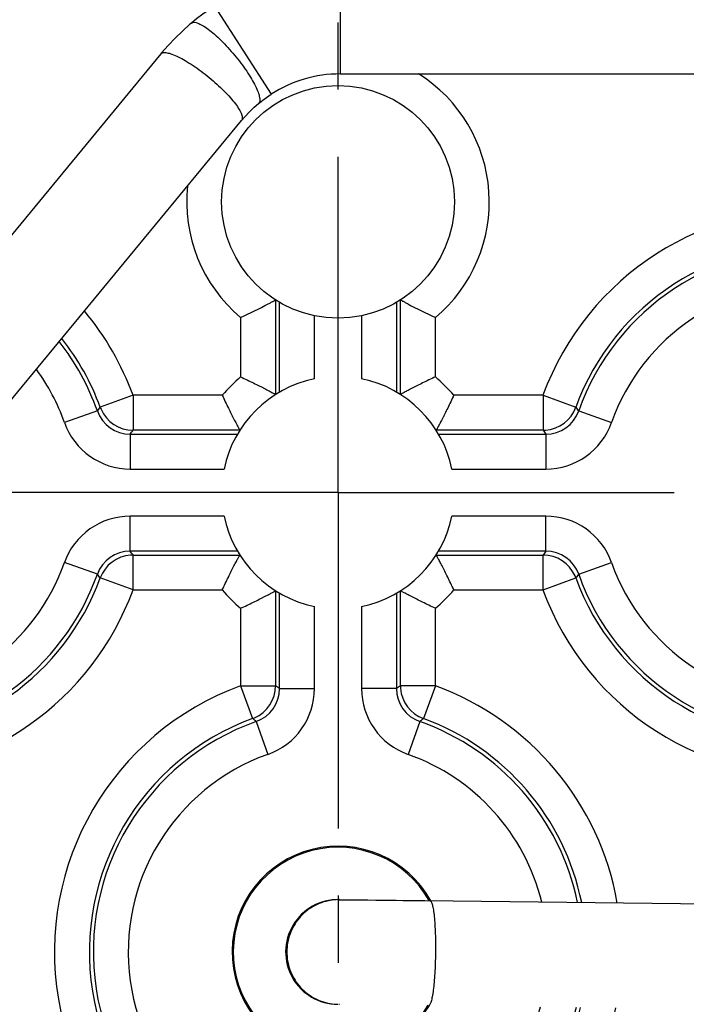
# Model space of a CAD drawing. Units: millimetres. Extents: x 0 to 420, y 0 to 297.
# Drawn here: x 330 to 347, y 197 to 223 of the extents above; entities that cross this region are included whole.
import ezdxf

# ---------------------------------------------------------------- set-up
doc = ezdxf.new("R2010")
doc.units = ezdxf.units.MM
doc.header["$LTSCALE"] = 23.1
doc.linetypes.add('CENTER', pattern=[0.6, 0.375, -0.075, 0.075, -0.075])
doc.layers.get('0').update_dxf_attribs({"linetype": 'CONTINUOUS'})
for name, color, linetype in [('BEZUGSACHSEN', 7, 'CONTINUOUS'), ('DEFAULT_1', 7, 'CENTER'), ('RUNDUNGEN', 7, 'CONTINUOUS'), ('ZEICHNUNGSBEMASSUNGEN', 7, 'CONTINUOUS')]:
    doc.layers.add(name, color=color, linetype=linetype)
doc.styles.get("Standard").update_dxf_attribs({"font": 'txt', "width": 0.7})
doc.dimstyles.new('DIMSTYLE_2', dxfattribs={"dimtxt": 3.5, "dimasz": 3.5, "dimexe": 0.18, "dimexo": 0.0625, "dimgap": 0.09, "dimtad": 1, "dimlfac": 0.333333, "dimdsep": 46, "dimtxsty": 'STANDARD', "dimblk": '_FILLED', "dimblk1": '_FILLED', "dimblk2": '_FILLED', "dimcen": 0.09, "dimclrt": 5, "dimadec": 0, "dimazin": 0, "dimtp": 0.2, "dimtm": 0.2, "dimtfac": 1, "dimtofl": 0, "dimtmove": 0, "dimatfit": 3, "dimldrblk": '_FILLED', "dimfxl": 1, "dimtolj": 1, "dimarcsym": 0})
doc.dimstyles.new('DIMSTYLE_3', dxfattribs={"dimtxt": 3.5, "dimasz": 3.5, "dimexe": 0.18, "dimexo": 0.0625, "dimgap": 0.09, "dimtad": 1, "dimlfac": 0.333333, "dimdsep": 46, "dimtxsty": 'STANDARD', "dimblk": '_FILLED', "dimblk1": '_FILLED', "dimblk2": '_FILLED', "dimcen": 0.09, "dimclrt": 5, "dimadec": 0, "dimazin": 0, "dimtp": 0.1, "dimtm": 0.1, "dimtfac": 1, "dimtofl": 0, "dimtmove": 0, "dimatfit": 3, "dimldrblk": '_FILLED', "dimfxl": 1, "dimtolj": 1, "dimarcsym": 0})

# ---------------------------------------------------------------- blocks, each defined once
blk = doc.blocks.new('_FILLED')
at = {"color": 0, "linetype": 'BYBLOCK'}
blk.add_solid([(0, 0), (-1, 0.125), (-1, -0.125)], dxfattribs=at)
blk = doc.blocks.new('*D3')
at = {"layer": 'ZEICHNUNGSBEMASSUNGEN', "color": 2, "linetype": 'CONTINUOUS'}
for p, q in [((308.788, 192.629), (308.788, 263.789)), ((368.188, 252.029), (368.188, 263.789)), ((308.788, 262.289), (338.488, 262.289)), ((368.188, 262.289), (338.488, 262.289))]:
    blk.add_line(p, q, dxfattribs=at)
at = {"layer": 'ZEICHNUNGSBEMASSUNGEN', "color": 2, "linetype": 'CONTINUOUS', "xscale": 3.5, "yscale": 3.5, "zscale": 3.5, "rotation": 180}
blk.add_blockref('_FILLED', (308.788, 262.289), dxfattribs=at)
at = {"layer": 'ZEICHNUNGSBEMASSUNGEN', "color": 2, "linetype": 'CONTINUOUS', "xscale": 3.5, "yscale": 3.5, "zscale": 3.5}
blk.add_blockref('_FILLED', (368.188, 262.289), dxfattribs=at)
at = {"layer": 'ZEICHNUNGSBEMASSUNGEN', "color": 5, "linetype": 'CONTINUOUS', "insert": (338.488, 266.695), "char_height": 3.5, "width": 26.25, "attachment_point": 2, "line_spacing_factor": 0.9}
blk.add_mtext('\\Q15.0;19,8{\\Ftxt.shx;\\W1.000000;\\H3.500000; }[.780]', dxfattribs=at)
blk = doc.blocks.new('*D4')
at = {"layer": 'ZEICHNUNGSBEMASSUNGEN', "color": 2, "linetype": 'CONTINUOUS'}
for p, q in [((356.488, 240.329), (287.46, 240.329)), ((288.96, 240.329), (288.96, 210.629)), ((288.96, 180.929), (288.96, 210.629)), ((297.088, 180.929), (287.46, 180.929))]:
    blk.add_line(p, q, dxfattribs=at)
at = {"layer": 'ZEICHNUNGSBEMASSUNGEN', "color": 2, "linetype": 'CONTINUOUS', "xscale": 3.5, "yscale": 3.5, "zscale": 3.5}
for p, rotation in [((288.96, 240.329), 90), ((288.96, 180.929), 270)]:
    blk.add_blockref('_FILLED', p, dxfattribs=dict(at, rotation=rotation))
at = {"layer": 'ZEICHNUNGSBEMASSUNGEN', "color": 5, "linetype": 'CONTINUOUS', "insert": (284.555, 210.629), "char_height": 3.5, "width": 26.25, "attachment_point": 2, "rotation": 90, "line_spacing_factor": 0.9}
blk.add_mtext('\\Q15.0;19,8{\\Ftxt.shx;\\W1.000000;\\H3.500000; }[.780]', dxfattribs=at)
blk = doc.blocks.new('*D13')
at = {"layer": 'ZEICHNUNGSBEMASSUNGEN', "color": 2, "linetype": 'CONTINUOUS'}
for p, q in [((381.988, 209.278), (381.988, 165.999)), ((371.488, 193.343), (371.488, 165.999)), ((376.738, 167.499), (345.47, 167.499)), ((371.488, 167.499), (376.738, 167.499)), ((381.988, 167.499), (376.738, 167.499))]:
    blk.add_line(p, q, dxfattribs=at)
at = {"layer": 'ZEICHNUNGSBEMASSUNGEN', "color": 2, "linetype": 'CONTINUOUS', "xscale": 3.5, "yscale": 3.5, "zscale": 3.5, "rotation": 180}
blk.add_blockref('_FILLED', (371.488, 167.499), dxfattribs=at)
at = {"layer": 'ZEICHNUNGSBEMASSUNGEN', "color": 2, "linetype": 'CONTINUOUS', "xscale": 3.5, "yscale": 3.5, "zscale": 3.5}
blk.add_blockref('_FILLED', (381.988, 167.499), dxfattribs=at)
at = {"layer": 'ZEICHNUNGSBEMASSUNGEN', "color": 5, "linetype": 'CONTINUOUS', "insert": (368.22, 171.905), "char_height": 3.5, "width": 22.75, "attachment_point": 3, "line_spacing_factor": 0.9}
blk.add_mtext('\\Q15.0;3,5{\\Ftxt.shx;\\W1.000000;\\H3.500000; }[.138]', dxfattribs=at)

msp = doc.modelspace()

# ---------------------------------------------------------------- linework, layer by layer
at = {"color": 9, "linetype": 'CONTINUOUS'}
for p, q in [((338.547, 224.129), (338.547, 221.429)), ((335.308, 223.18), (336.766, 220.907)), ((338.511, 200.129), (338.516, 200.128)), ((338.516, 200.128), (338.574, 200.128)), ((338.574, 200.128), (338.651, 200.127)), ((338.651, 200.127), (338.756, 200.125)), ((338.756, 200.125), (340.862, 200.099)), ((340.86, 200.099), (340.862, 200.099))]:
    msp.add_line(p, q, dxfattribs=at)
at = {"color": 7, "linetype": 'CONTINUOUS'}
for p, q in [((333.917, 221.945), (326.94, 213.48)), ((338.547, 221.429), (362.971, 221.429)), ((327.456, 209.862), (336.001, 220.228)), ((338.515, 200.129), (338.515, 200.129)), ((362.479, 199.829), (338.524, 200.128))]:
    msp.add_line(p, q, dxfattribs=at)
for points in [[(335.308, 223.18), (335.163, 223.083), (335.001, 222.969), (334.842, 222.848), (334.71, 222.741)], [(334.71, 222.741), (334.671, 222.709), (334.476, 222.536), (334.288, 222.355), (334.109, 222.166), (333.937, 221.969), (333.917, 221.945)], [(336.436, 220.665), (336.469, 220.693), (336.582, 220.78), (336.701, 220.864), (336.766, 220.907)], [(336.001, 220.228), (336.083, 220.324), (336.202, 220.45), (336.327, 220.571), (336.437, 220.666)]]:
    msp.add_lwpolyline(points, dxfattribs=at)
msp.add_circle((338.488, 218.129), 3, dxfattribs=at)
for centre, radius, start, end in [((338.547, 218.129), 3.3, 90, 122.6695), ((338.488, 198.779), 2.73, 28.9621, 329.6359), ((338.488, 198.779), 1.35, 88.872, 269.8639), ((338.51, 198.833), 1.296, 90.9341, 99.7868), ((338.513, 198.756), 1.327, 260.152, 268.8166), ((338.488, 198.779), 1.35, 270.8294, 271.4991)]:
    msp.add_arc(centre, radius, start, end, dxfattribs=at)
at = {"color": 9, "linetype": 'CONTINUOUS'}
for points, knots in [([(334.71, 222.741), (334.751, 222.775), (334.844, 222.755), (334.932, 222.716), (335.024, 222.665), (335.149, 222.579), (335.309, 222.448), (335.479, 222.289), (335.653, 222.108), (335.766, 221.978), (335.822, 221.91)], [0, 0, 0, 0, 0.112249, 0.156522, 0.207697, 0.329702, 0.475044, 0.639148, 0.816515, 1, 1, 1, 1]), ([(333.917, 221.945), (333.924, 221.954), (333.943, 221.968), (333.98, 221.98), (334.025, 221.982), (334.103, 221.973), (334.221, 221.938), (334.379, 221.868), (334.561, 221.769), (334.757, 221.644), (334.962, 221.499), (335.097, 221.392), (335.165, 221.336)], [0, 0, 0, 0, 0.022489, 0.048144, 0.079069, 0.11638, 0.211309, 0.332748, 0.477447, 0.64079, 0.817267, 1, 1, 1, 1]), ([(335.822, 221.91), (335.878, 221.843), (335.985, 221.708), (336.132, 221.504), (336.257, 221.308), (336.357, 221.127), (336.419, 220.988), (336.452, 220.889), (336.474, 220.795), (336.478, 220.7), (336.437, 220.666)], [0, 0, 0, 0, 0.183492, 0.360861, 0.524965, 0.670305, 0.792307, 0.84348, 0.887752, 1, 1, 1, 1]), ([(335.165, 221.336), (335.233, 221.281), (335.363, 221.168), (335.545, 220.995), (335.705, 220.825), (335.837, 220.667), (335.936, 220.524), (335.993, 220.416), (336.016, 220.341), (336.023, 220.296), (336.019, 220.257), (336.008, 220.236), (336.001, 220.228)], [0, 0, 0, 0, 0.182733, 0.35921, 0.522553, 0.667252, 0.788691, 0.88362, 0.920931, 0.951856, 0.977511, 1, 1, 1, 1]), ([(340.862, 200.099), (340.868, 200.098), (340.881, 200.09), (340.895, 200.067), (340.909, 200.032), (340.922, 199.986), (340.935, 199.928), (340.952, 199.829), (340.97, 199.68), (340.986, 199.477), (340.997, 199.247), (341.002, 198.998), (341.001, 198.655), (340.99, 198.32), (340.967, 198.004), (340.945, 197.804), (340.924, 197.658), (340.904, 197.561), (340.89, 197.505), (340.875, 197.46), (340.859, 197.424), (340.84, 197.399), (340.827, 197.399)], [0, 0, 0, 0, 0.00632, 0.015766, 0.029168, 0.046731, 0.0684, 0.094019, 0.156269, 0.23123, 0.316143, 0.407835, 0.502923, 0.689246, 0.773618, 0.847849, 0.909211, 0.934338, 0.955489, 0.972526, 0.985407, 1, 1, 1, 1])]:
    msp.add_open_spline(points, degree=3, knots=knots, dxfattribs=at)
at = {"color": 7, "linetype": 'CONTINUOUS'}
msp.add_open_spline([(338.289, 200.11), (338.135, 200.083), (337.832, 199.976), (337.463, 199.669), (337.226, 199.252), (337.139, 198.78), (337.225, 198.308), (337.461, 197.891), (337.829, 197.583), (338.131, 197.475), (338.286, 197.448)], degree=3, knots=[0, 0, 0, 0, 0.125071, 0.250017, 0.374986, 0.5, 0.625038, 0.750017, 0.874959, 1, 1, 1, 1], dxfattribs=at)
at = {"layer": 'BEZUGSACHSEN', "color": 7, "linetype": 'CONTINUOUS'}
msp.add_arc((338.488, 198.779), 2.7, 29.3658, 329.4674, dxfattribs=at)
at = {"layer": 'DEFAULT_1', "color": 7, "linetype": 'CENTER'}
for q in [(338.488, 254.573), (293.313, 210.629), (387.913, 210.629), (338.488, 176.755)]:
    msp.add_line((338.488, 210.629), q, dxfattribs=at)
at = {"layer": 'RUNDUNGEN', "color": 7, "linetype": 'CONTINUOUS'}
for p, q in [((336.878, 215.597), (336.878, 213.16)), ((336.981, 213.222), (336.981, 215.535)), ((339.996, 215.535), (339.996, 213.222)), ((340.098, 213.16), (340.098, 215.597)), ((333.132, 212.137), (335.895, 212.137)), ((335.957, 212.239), (333.204, 212.239)), ((343.773, 212.239), (341.02, 212.239)), ((341.082, 212.137), (343.845, 212.137)), ((335.895, 209.121), (333.132, 209.121)), ((343.845, 209.121), (341.082, 209.121)), ((333.204, 209.019), (335.957, 209.019)), ((341.02, 209.019), (343.773, 209.019)), ((336.878, 208.097), (336.878, 205.644)), ((336.981, 205.572), (336.981, 208.035)), ((339.996, 208.035), (339.996, 205.572)), ((340.098, 205.644), (340.098, 208.097))]:
    msp.add_line(p, q, dxfattribs=at)
at = {"layer": 'RUNDUNGEN', "color": 9, "linetype": 'CONTINUOUS'}
for p, q in [((335.978, 215.144), (335.978, 213.614)), ((337.881, 213.567), (337.881, 215.191)), ((339.096, 215.191), (339.096, 213.567)), ((340.998, 213.614), (340.998, 215.144)), ((333.204, 213.139), (332.359, 212.83)), ((335.503, 213.139), (333.204, 213.139)), ((333.204, 213.139), (333.204, 212.239)), ((343.773, 213.139), (341.473, 213.139)), ((343.773, 213.139), (344.618, 212.83)), ((343.773, 213.139), (343.773, 212.239)), ((332.284, 212.736), (331.436, 212.435)), ((344.693, 212.736), (345.541, 212.435)), ((333.132, 212.137), (333.132, 211.237)), ((343.845, 212.137), (343.845, 211.237)), ((333.132, 211.237), (335.551, 211.237)), ((341.426, 211.237), (343.845, 211.237)), ((335.551, 210.021), (333.132, 210.021)), ((333.132, 209.121), (333.132, 210.021)), ((343.845, 210.021), (341.426, 210.021)), ((343.845, 209.121), (343.845, 210.021)), ((332.284, 208.522), (331.436, 208.822)), ((333.204, 208.119), (333.204, 209.019)), ((343.773, 208.119), (343.773, 209.019)), ((344.693, 208.522), (345.541, 208.822)), ((333.204, 208.119), (332.359, 208.428)), ((343.773, 208.119), (344.618, 208.428)), ((333.204, 208.119), (335.503, 208.119)), ((341.473, 208.119), (343.773, 208.119)), ((335.978, 207.644), (335.978, 205.644)), ((337.881, 205.572), (337.881, 207.691)), ((339.096, 207.691), (339.096, 205.572)), ((340.998, 205.644), (340.998, 207.644)), ((335.978, 205.644), (336.878, 205.644)), ((335.978, 205.644), (336.287, 204.799)), ((336.981, 205.572), (337.881, 205.572)), ((339.996, 205.572), (339.096, 205.572)), ((340.998, 205.644), (340.098, 205.644)), ((340.998, 205.644), (340.689, 204.799)), ((336.381, 204.724), (336.682, 203.876)), ((340.596, 204.724), (340.295, 203.876))]:
    msp.add_line(p, q, dxfattribs=at)
for centre, radius, start, end in [((338.488, 218.129), 3.9, 310.0599, 57.8285), ((338.488, 218.129), 3.9, 173.8564, 229.9401), ((326.338, 210.629), 7.31, 61.1452, 339.918), ((350.638, 210.629), 7.31, 10.6528, 159.918), ((326.338, 210.629), 5.408, 64.9338, 340.4852), ((350.638, 210.629), 5.408, 14.4746, 160.4852), ((326.338, 210.629), 7.31, 20.082, 39.853), ((326.338, 210.629), 5.408, 19.5148, 36.0249), ((338.488, 210.629), 3.9, 130.0599, 139.9401), ((338.488, 210.629), 3.9, 40.0599, 49.9401), ((316.915, 225.073), 19.708, 321.2447, 321.5938), ((333.132, 213.036), 0.9, 199.5135, 270.0013), ((333.198, 213.137), 0.893, 200.0895, 203.5831), ((333.204, 213.139), 0.9, 203.5476, 269.974), ((343.773, 213.139), 0.9, 274.0653, 339.892), ((343.845, 213.036), 0.9, 269.9987, 340.4865), ((360.062, 225.073), 19.708, 218.4062, 218.7553), ((333.132, 213.037), 1.8, 199.5195, 269.9952), ((343.845, 213.037), 1.8, 270.0048, 340.4805), ((312.512, 226.705), 25.247, 324.7579, 325.0415), ((343.773, 213.133), 0.894, 270.009, 274.103), ((364.465, 226.705), 25.247, 214.9585, 215.2421), ((333.132, 208.221), 1.8, 90.0048, 160.4805), ((343.845, 208.221), 1.8, 19.5195, 89.9952), ((333.132, 208.221), 0.9, 89.9987, 160.4865), ((312.512, 194.553), 25.247, 34.9585, 35.2421), ((350.638, 210.629), 7.31, 200.082, 349.3472), ((364.465, 194.553), 25.247, 144.7579, 145.0415), ((343.845, 208.221), 0.9, 19.5135, 90.0013), ((350.638, 210.629), 5.408, 199.5148, 345.5245), ((333.204, 208.119), 0.9, 94.0653, 159.892), ((333.204, 208.124), 0.894, 90.009, 94.103), ((343.773, 208.119), 0.9, 23.5476, 89.974), ((316.915, 196.184), 19.708, 38.4062, 38.7553), ((343.779, 208.121), 0.893, 20.0895, 23.5831), ((360.062, 196.184), 19.708, 141.2447, 141.5938), ((338.488, 210.629), 3.9, 220.0599, 229.9401), ((338.488, 210.629), 3.9, 310.0599, 319.9401), ((338.488, 198.779), 7.31, 110.082, 348.6227), ((335.979, 205.644), 0.9, 293.5476, 359.974), ((336.081, 205.572), 0.9, 289.5135, 0.0013), ((336.08, 205.573), 1.8, 289.5195, 359.9952), ((322.412, 184.953), 25.247, 54.7579, 55.0415), ((340.896, 205.573), 1.8, 180.0048, 250.4805), ((354.565, 184.953), 25.247, 124.9585, 125.2421), ((340.896, 205.572), 0.9, 179.9987, 250.4865), ((340.993, 205.644), 0.894, 180.009, 184.103), ((340.998, 205.644), 0.9, 184.0653, 249.892), ((338.488, 198.779), 7.31, 9.9349, 69.918), ((335.981, 205.638), 0.893, 290.0895, 293.5831), ((324.044, 189.355), 19.708, 51.2447, 51.5938), ((352.933, 189.355), 19.708, 128.4062, 128.7553), ((338.488, 198.779), 5.408, 109.5148, 344.8274), ((338.488, 198.779), 5.408, 13.746, 70.4852)]:
    msp.add_arc(centre, radius, start, end, dxfattribs=at)
at = {"layer": 'RUNDUNGEN', "color": 7, "linetype": 'CONTINUOUS'}
for centre, radius, start, end in [((326.338, 210.629), 6.41, 62.668, 339.918), ((326.338, 210.629), 6.308, 62.843, 340.4852), ((350.638, 210.629), 6.41, 12.1686, 159.918), ((350.638, 210.629), 6.308, 12.367, 160.4852), ((329.101, 229.937), 16.313, 294.9348, 297.7275), ((347.875, 229.934), 16.311, 242.2704, 245.0653), ((326.338, 210.629), 6.308, 19.5148, 38.1174), ((326.338, 210.629), 6.41, 20.082, 38.3393), ((338.488, 210.629), 3, 101.6894, 168.3106), ((338.488, 210.629), 3, 11.6894, 78.3106), ((338.488, 210.629), 3, 191.6894, 258.3106), ((338.488, 210.629), 3, 281.6894, 348.3106), ((350.638, 210.629), 6.41, 200.082, 347.8313), ((350.638, 210.629), 6.308, 199.5148, 347.6338), ((338.488, 198.779), 6.41, 110.082, 347.1236), ((338.488, 198.779), 6.308, 109.5148, 346.9149), ((338.488, 198.779), 6.308, 11.6857, 70.4852), ((338.488, 198.779), 6.41, 11.4506, 69.918)]:
    msp.add_arc(centre, radius, start, end, dxfattribs=at)
for points, knots in [([(336.691, 215.496), (336.705, 215.504), (336.731, 215.517), (336.767, 215.537), (336.799, 215.554), (336.826, 215.569), (336.845, 215.579), (336.857, 215.586), (336.864, 215.59), (336.87, 215.593), (336.874, 215.596), (336.877, 215.597), (336.878, 215.598), (336.878, 215.597)], [0, 0, 0, 0, 0.218387, 0.413898, 0.584552, 0.728371, 0.843446, 0.889682, 0.928116, 0.958547, 0.980778, 0.994624, 1, 1, 1, 1]), ([(340.285, 215.497), (340.272, 215.504), (340.246, 215.518), (340.209, 215.537), (340.177, 215.554), (340.151, 215.569), (340.132, 215.579), (340.12, 215.586), (340.113, 215.59), (340.107, 215.593), (340.103, 215.596), (340.1, 215.597), (340.099, 215.598), (340.098, 215.597)], [0, 0, 0, 0, 0.218419, 0.413945, 0.584602, 0.728416, 0.843479, 0.889707, 0.928133, 0.958557, 0.980783, 0.994625, 1, 1, 1, 1]), ([(335.978, 213.614), (336.034, 213.588), (336.144, 213.536), (336.305, 213.458), (336.432, 213.394), (336.528, 213.346), (336.594, 213.312), (336.654, 213.28), (336.709, 213.252), (336.757, 213.226), (336.798, 213.204), (336.827, 213.188), (336.846, 213.178), (336.857, 213.172), (336.865, 213.167), (336.872, 213.163), (336.876, 213.162), (336.878, 213.16), (336.878, 213.16)], [0, 0, 0, 0, 0.183566, 0.362164, 0.530042, 0.608314, 0.681833, 0.749765, 0.811275, 0.865529, 0.911702, 0.948971, 0.964018, 0.976556, 0.986504, 0.993777, 0.998296, 1, 1, 1, 1]), ([(340.998, 213.614), (340.943, 213.588), (340.832, 213.536), (340.672, 213.458), (340.544, 213.394), (340.449, 213.346), (340.383, 213.312), (340.323, 213.28), (340.268, 213.252), (340.22, 213.226), (340.179, 213.204), (340.15, 213.188), (340.131, 213.178), (340.12, 213.172), (340.111, 213.167), (340.105, 213.163), (340.101, 213.162), (340.099, 213.16), (340.098, 213.16)], [0, 0, 0, 0, 0.18357, 0.362172, 0.530047, 0.608315, 0.68183, 0.74976, 0.811268, 0.865522, 0.911696, 0.948966, 0.964013, 0.976553, 0.986502, 0.993776, 0.998295, 1, 1, 1, 1]), ([(335.503, 213.139), (335.53, 213.083), (335.581, 212.973), (335.659, 212.813), (335.723, 212.685), (335.771, 212.589), (335.805, 212.523), (335.837, 212.463), (335.866, 212.408), (335.891, 212.36), (335.913, 212.319), (335.929, 212.29), (335.939, 212.271), (335.946, 212.26), (335.95, 212.252), (335.954, 212.245), (335.956, 212.241), (335.957, 212.239), (335.957, 212.239)], [0, 0, 0, 0, 0.18357, 0.362172, 0.530047, 0.608315, 0.68183, 0.74976, 0.811268, 0.865522, 0.911696, 0.948966, 0.964013, 0.976553, 0.986502, 0.993776, 0.998295, 1, 1, 1, 1]), ([(341.473, 213.139), (341.447, 213.083), (341.395, 212.973), (341.318, 212.813), (341.254, 212.685), (341.205, 212.589), (341.172, 212.523), (341.14, 212.463), (341.111, 212.408), (341.086, 212.36), (341.064, 212.319), (341.048, 212.29), (341.038, 212.271), (341.031, 212.26), (341.027, 212.252), (341.023, 212.245), (341.021, 212.241), (341.02, 212.239), (341.02, 212.239)], [0, 0, 0, 0, 0.183566, 0.362164, 0.530042, 0.608314, 0.681833, 0.749765, 0.811275, 0.865529, 0.911702, 0.948971, 0.964018, 0.976556, 0.986504, 0.993777, 0.998296, 1, 1, 1, 1]), ([(335.503, 208.119), (335.53, 208.175), (335.581, 208.285), (335.659, 208.445), (335.723, 208.573), (335.771, 208.669), (335.805, 208.734), (335.837, 208.795), (335.866, 208.849), (335.891, 208.897), (335.913, 208.938), (335.929, 208.967), (335.939, 208.986), (335.946, 208.997), (335.95, 209.006), (335.954, 209.012), (335.956, 209.016), (335.957, 209.018), (335.957, 209.019)], [0, 0, 0, 0, 0.183566, 0.362164, 0.530042, 0.608314, 0.681833, 0.749765, 0.811275, 0.865529, 0.911702, 0.948971, 0.964018, 0.976556, 0.986504, 0.993777, 0.998296, 1, 1, 1, 1]), ([(341.473, 208.119), (341.447, 208.175), (341.395, 208.285), (341.318, 208.445), (341.254, 208.573), (341.205, 208.669), (341.172, 208.734), (341.14, 208.795), (341.111, 208.849), (341.086, 208.897), (341.064, 208.938), (341.048, 208.967), (341.038, 208.986), (341.031, 208.997), (341.027, 209.006), (341.023, 209.012), (341.021, 209.016), (341.02, 209.018), (341.02, 209.019)], [0, 0, 0, 0, 0.18357, 0.362172, 0.530047, 0.608315, 0.68183, 0.74976, 0.811268, 0.865522, 0.911696, 0.948966, 0.964013, 0.976553, 0.986502, 0.993776, 0.998295, 1, 1, 1, 1]), ([(335.978, 207.644), (336.034, 207.67), (336.144, 207.722), (336.305, 207.799), (336.432, 207.863), (336.528, 207.912), (336.594, 207.946), (336.654, 207.977), (336.709, 208.006), (336.757, 208.031), (336.798, 208.053), (336.827, 208.069), (336.846, 208.08), (336.857, 208.086), (336.865, 208.091), (336.872, 208.095), (336.876, 208.096), (336.878, 208.098), (336.878, 208.097)], [0, 0, 0, 0, 0.18357, 0.362172, 0.530047, 0.608315, 0.68183, 0.74976, 0.811268, 0.865522, 0.911696, 0.948966, 0.964013, 0.976553, 0.986502, 0.993776, 0.998295, 1, 1, 1, 1]), ([(340.998, 207.644), (340.943, 207.67), (340.832, 207.722), (340.672, 207.799), (340.544, 207.863), (340.449, 207.912), (340.383, 207.946), (340.323, 207.977), (340.268, 208.006), (340.22, 208.031), (340.179, 208.053), (340.15, 208.069), (340.131, 208.08), (340.12, 208.086), (340.111, 208.091), (340.105, 208.095), (340.101, 208.096), (340.099, 208.098), (340.098, 208.097)], [0, 0, 0, 0, 0.183566, 0.362164, 0.530042, 0.608314, 0.681833, 0.749765, 0.811275, 0.865529, 0.911702, 0.948971, 0.964018, 0.976556, 0.986504, 0.993777, 0.998296, 1, 1, 1, 1])]:
    msp.add_open_spline(points, degree=3, knots=knots, dxfattribs=at)

# ---------------------------------------------------------------- dimensions: what is measured, and where the dimension line sits
at = {"layer": 'ZEICHNUNGSBEMASSUNGEN', "color": 2, "linetype": 'CONTINUOUS'}
for base, p1, p2, angle, dimstyle, picture, middle in [((308.788, 262.289), (368.188, 252.029), (308.788, 192.629), 180, 'DIMSTYLE_2', '*D3', (335.738, 264.945)), ((288.96, 240.329), (297.088, 180.929), (356.488, 240.329), 90, 'DIMSTYLE_2', '*D4', (287.621, 208.17)), ((371.488, 167.499), (381.988, 209.278), (371.488, 193.343), 180, 'DIMSTYLE_3', '*D13', (352.595, 170.155))]:
    dim = msp.add_linear_dim(base=base, p1=p1, p2=p2, angle=angle, dimstyle=dimstyle, dxfattribs=at)
    dim.commit()
    dim.dimension.update_dxf_attribs({"geometry": picture, "text_midpoint": middle, "dimtype": 160})

doc.saveas('drawing.dxf')
